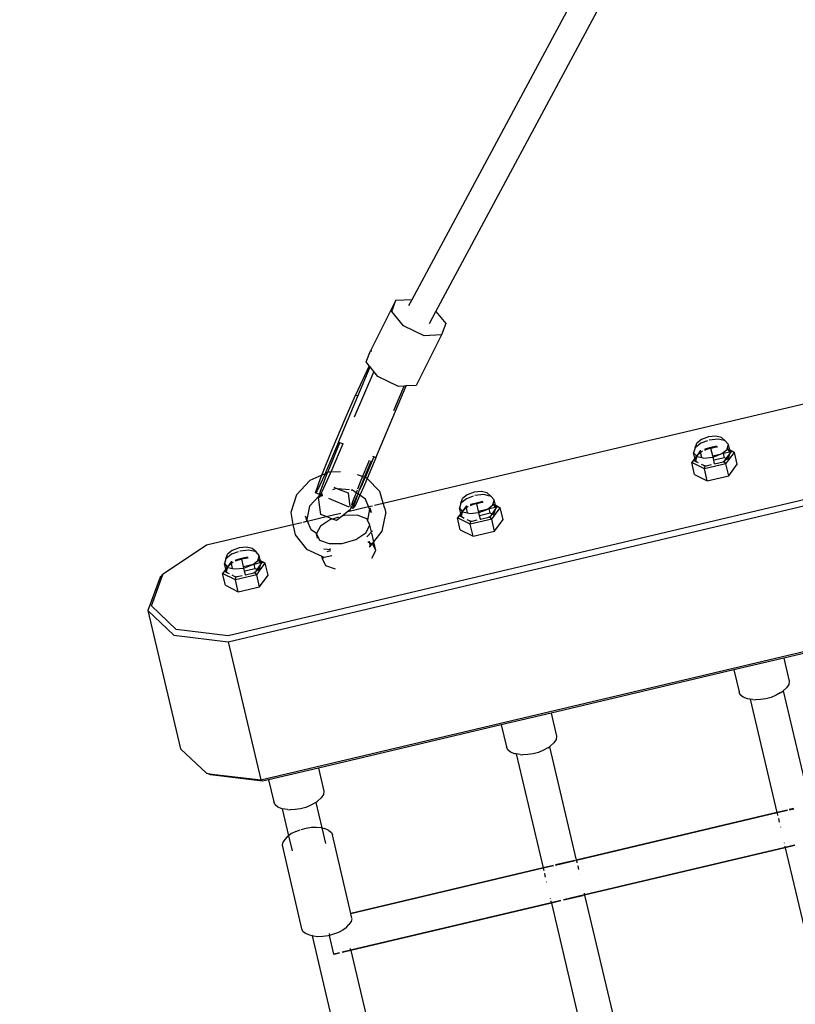
# Model space of a CAD drawing. Units: millimetres. Extents: x -430 to 2895, y 32 to 1784.
# Drawn here: x 480 to 517, y 1073 to 1119 of the extents above; entities that cross this region are included whole.
import ezdxf

# ---------------------------------------------------------------- set-up
doc = ezdxf.new("R2010")
doc.units = ezdxf.units.MM
doc.header["$MEASUREMENT"] = 0
for name, color, linetype in [('170', 217, 'Continuous'), ('VP-DIM', 7, 'Continuous'), ('VP-HIC', 6, 'Continuous')]:
    doc.layers.add(name, color=color, linetype=linetype)
doc.layers.add('VP-EQ', color=7, linetype='Continuous', true_color=0x8a3492)
doc.styles.get("Standard").update_dxf_attribs({"font": 'arial.ttf'})
doc.dimstyles.get("Standard").update_dxf_attribs({"dimtxt": 14, "dimasz": 20, "dimexe": 20, "dimexo": 50, "dimgap": 20, "dimtad": 0, "dimdec": 0, "dimzin": 0, "dimdsep": 46, "dimtxsty": 'Standard', "dimcen": -0.09, "dimadec": 0, "dimazin": 0, "dimtfac": 1, "dimtdec": 4, "dimtofl": 0, "dimtmove": 0, "dimatfit": 3, "dimfxl": 70, "dimfxlon": 1, "dimtolj": 1, "dimtzin": 0, "dimarcsym": 0})

# ---------------------------------------------------------------- blocks, each defined once
blk = doc.blocks.new('*D232')
at = {"layer": 'Defpoints', "color": 0}
for p in [(2568.875, 1686.048), (486.244, 1091.279), (2568.875, 908.707)]:
    blk.add_point(p, dxfattribs=at)
at = {"layer": 'VP-DIM', "color": 0, "lineweight": -2}
for p, q in [((486.244, 1616.048), (486.244, 1706.048)), ((2568.875, 1616.048), (2568.875, 1706.048)), ((506.244, 1686.048), (1486.587, 1686.048)), ((2548.875, 1686.048), (1568.531, 1686.048))]:
    blk.add_line(p, q, dxfattribs=at)
at = {"layer": 'VP-DIM', "color": 0}
for points in [[(506.244, 1689.382), (506.244, 1682.715), (486.244, 1686.048)], [(2548.875, 1682.715), (2548.875, 1689.382), (2568.875, 1686.048)]]:
    blk.add_solid(points, dxfattribs=at)
at = {"layer": 'VP-DIM', "color": 0, "insert": (1527.559, 1686.048), "char_height": 14, "attachment_point": 5}
blk.add_mtext('\\A1;2090', dxfattribs=at)
blk = doc.blocks.new('*D257')
at = {"layer": '170', "color": 0, "lineweight": -2}
for p, q in [((222.124, 1693.635), (222.124, 1783.635)), ((2752.249, 1693.635), (2752.249, 1783.635)), ((242.124, 1763.635), (1485.069, 1763.635)), ((2732.249, 1763.635), (1567.013, 1763.635))]:
    blk.add_line(p, q, dxfattribs=at)
at = {"layer": '170', "color": 0}
for points in [[(242.124, 1766.968), (242.124, 1760.302), (222.124, 1763.635)], [(2732.249, 1760.302), (2732.249, 1766.968), (2752.249, 1763.635)]]:
    blk.add_solid(points, dxfattribs=at)
at = {"layer": 'Defpoints', "color": 0}
for p in [(2752.249, 1763.635), (222.124, 1096.156), (2752.249, 856.642)]:
    blk.add_point(p, dxfattribs=at)
at = {"layer": '170', "color": 0, "insert": (1526.041, 1763.635), "char_height": 14, "attachment_point": 5}
blk.add_mtext('\\A1;2530', dxfattribs=at)
blk = doc.blocks.new('RB1907_')
at = {"color": 0}
for p, q in [((-2752.642, -1531.052), (-2728.237, -1485.579)), ((-2751.522, -1531.615), (-2727.049, -1486.018)), ((-2753.99, -1540.587), (-2680.254, -1523.156)), ((-2670.024, -1525.23), (-2761.25, -1546.795)), ((-2761.254, -1547.075), (-2669.896, -1525.479)), ((-2753.397, -1531.095), (-2754.595, -1533.465)), ((-2753.591, -1531.613), (-2753.397, -1531.095)), ((-2753.397, -1531.095), (-2752.642, -1531.052)), ((-2752.794, -1531.335), (-2752.642, -1531.052)), ((-2753.045, -1532.299), (-2753.591, -1531.613)), ((-2751.829, -1532.188), (-2751.522, -1531.615)), ((-2751.522, -1531.615), (-2751.067, -1532.187)), ((-2759.725, -1553.54), (-2668.368, -1531.944)), ((-2752.079, -1532.752), (-2753.045, -1532.299)), ((-2751.067, -1532.187), (-2751.26, -1532.705)), ((-2751.26, -1532.705), (-2752.458, -1535.076)), ((-2751.26, -1532.705), (-2752.079, -1532.752)), ((-2754.789, -1533.983), (-2754.595, -1533.465)), ((-2754.595, -1533.465), (-2754.525, -1533.461)), ((-2754.647, -1534.161), (-2754.789, -1533.983)), ((-2754.439, -1534.422), (-2755.355, -1536.568)), ((-2754.647, -1534.161), (-2755.292, -1535.535)), ((-2755.183, -1535.58), (-2754.61, -1534.208)), ((-2754.61, -1534.208), (-2754.647, -1534.161)), ((-2754.439, -1534.422), (-2754.61, -1534.208)), ((-2754.243, -1534.669), (-2754.439, -1534.422)), ((-2753.278, -1535.122), (-2754.243, -1534.669)), ((-2754.331, -1538.466), (-2752.926, -1535.102)), ((-2753.503, -1536.257), (-2753.012, -1535.107)), ((-2753.012, -1535.107), (-2753.278, -1535.122)), ((-2752.926, -1535.102), (-2753.012, -1535.107)), ((-2752.458, -1535.076), (-2752.926, -1535.102)), ((-2756.083, -1537.737), (-2755.183, -1535.58)), ((-2755.78, -1536.635), (-2755.292, -1535.535)), ((-2755.183, -1535.58), (-2755.292, -1535.535)), ((-2756.387, -1538.08), (-2755.78, -1536.635)), ((-2739.099, -1537.604), (-2739.318, -1537.78)), ((-2738.816, -1537.67), (-2739.132, -1537.788)), ((-2738.774, -1537.483), (-2739.099, -1537.604)), ((-2738.43, -1537.449), (-2738.774, -1537.483)), ((-2738.736, -1537.64), (-2738.744, -1537.643)), ((-2738.316, -1537.599), (-2738.736, -1537.64)), ((-2738.16, -1537.512), (-2738.43, -1537.449)), ((-2738.038, -1537.664), (-2738.316, -1537.599)), ((-2737.987, -1537.675), (-2738.16, -1537.512)), ((-2737.987, -1537.675), (-2738.022, -1537.667)), ((-2737.834, -1537.849), (-2737.987, -1537.675)), ((-2756.866, -1539.279), (-2756.387, -1538.08)), ((-2756.083, -1537.737), (-2756.673, -1539.118)), ((-2756.541, -1539.023), (-2756.038, -1537.789)), ((-2755.888, -1537.818), (-2756.451, -1539.138)), ((-2756.026, -1537.761), (-2756.083, -1537.737)), ((-2756.038, -1537.789), (-2756.026, -1537.761)), ((-2755.888, -1537.818), (-2756.026, -1537.761)), ((-2755.856, -1537.831), (-2755.888, -1537.818)), ((-2739.399, -1538.003), (-2739.465, -1538.227)), ((-2739.399, -1538.003), (-2739.318, -1537.78)), ((-2739.132, -1537.788), (-2739.399, -1538.003)), ((-2739.153, -1538.144), (-2739.302, -1538.355)), ((-2739.151, -1538.153), (-2739.302, -1538.355)), ((-2739.141, -1538.131), (-2739.153, -1538.144)), ((-2739.143, -1538.141), (-2739.153, -1538.144)), ((-2739.151, -1538.153), (-2739.153, -1538.144)), ((-2739.143, -1538.141), (-2739.151, -1538.153)), ((-2739.135, -1538.221), (-2739.151, -1538.153)), ((-2739.136, -1538.132), (-2739.143, -1538.141)), ((-2739.119, -1538.136), (-2739.143, -1538.141)), ((-2739.049, -1538.152), (-2739.135, -1538.221)), ((-2738.817, -1538.064), (-2738.962, -1538.118)), ((-2738.817, -1538.064), (-2738.955, -1538.097)), ((-2738.661, -1537.99), (-2738.943, -1538.057)), ((-2738.658, -1538.005), (-2738.817, -1538.064)), ((-2738.653, -1538.026), (-2738.817, -1538.064)), ((-2738.389, -1537.926), (-2738.661, -1537.99)), ((-2738.658, -1538.005), (-2738.661, -1537.99)), ((-2738.65, -1538.002), (-2738.658, -1538.005)), ((-2738.653, -1538.026), (-2738.658, -1538.005)), ((-2738.486, -1537.986), (-2738.653, -1538.026)), ((-2738.572, -1538.367), (-2738.653, -1538.026)), ((-2738.486, -1537.986), (-2738.65, -1538.002)), ((-2738.361, -1537.957), (-2738.486, -1537.986)), ((-2738.347, -1537.972), (-2738.486, -1537.986)), ((-2738.079, -1538.216), (-2737.901, -1538.073)), ((-2737.901, -1538.073), (-2737.893, -1538.046)), ((-2737.893, -1538.046), (-2737.891, -1538.039)), ((-2737.774, -1538.106), (-2737.893, -1538.046)), ((-2737.776, -1538.179), (-2737.893, -1538.046)), ((-2737.891, -1538.039), (-2737.834, -1537.849)), ((-2737.776, -1538.097), (-2737.891, -1538.039)), ((-2737.776, -1538.097), (-2737.834, -1537.849)), ((-2737.552, -1538.21), (-2737.776, -1538.097)), ((-2737.774, -1538.106), (-2737.776, -1538.097)), ((-2737.676, -1538.155), (-2737.774, -1538.106)), ((-2737.757, -1538.175), (-2737.774, -1538.106)), ((-2737.77, -1538.282), (-2737.676, -1538.155)), ((-2737.757, -1538.175), (-2737.676, -1538.155)), ((-2737.676, -1538.155), (-2737.552, -1538.21)), ((-2754.654, -1538.591), (-2754.961, -1539.343)), ((-2754.428, -1538.425), (-2754.839, -1539.389)), ((-2754.331, -1538.466), (-2754.742, -1539.43)), ((-2754.635, -1538.81), (-2754.545, -1538.597)), ((-2754.428, -1538.425), (-2754.478, -1538.405)), ((-2754.331, -1538.466), (-2754.428, -1538.425)), ((-2739.405, -1538.482), (-2739.555, -1538.684)), ((-2739.468, -1538.579), (-2739.555, -1538.684)), ((-2739.403, -1538.491), (-2739.468, -1538.579)), ((-2739.468, -1538.579), (-2739.324, -1538.652)), ((-2739.405, -1538.482), (-2739.465, -1538.227)), ((-2739.465, -1538.227), (-2739.33, -1538.381)), ((-2739.33, -1538.381), (-2739.405, -1538.482)), ((-2739.403, -1538.491), (-2739.405, -1538.482)), ((-2739.33, -1538.381), (-2739.403, -1538.491)), ((-2739.38, -1538.588), (-2739.403, -1538.491)), ((-2739.321, -1538.391), (-2739.38, -1538.588)), ((-2739.38, -1538.588), (-2739.324, -1538.652)), ((-2739.313, -1538.364), (-2739.33, -1538.381)), ((-2739.33, -1538.381), (-2739.321, -1538.391)), ((-2739.313, -1538.364), (-2739.321, -1538.391)), ((-2739.321, -1538.391), (-2739.313, -1538.4)), ((-2739.302, -1538.355), (-2739.313, -1538.364)), ((-2739.313, -1538.4), (-2739.08, -1538.454)), ((-2739.135, -1538.221), (-2739.302, -1538.355)), ((-2739.08, -1538.454), (-2739.135, -1538.221)), ((-2739.08, -1538.454), (-2738.983, -1538.476)), ((-2738.983, -1538.476), (-2738.564, -1538.435)), ((-2738.572, -1538.367), (-2738.175, -1538.273)), ((-2738.556, -1538.432), (-2738.572, -1538.367)), ((-2738.564, -1538.435), (-2738.556, -1538.432)), ((-2738.556, -1538.432), (-2738.168, -1538.287)), ((-2738.521, -1538.583), (-2738.556, -1538.432)), ((-2738.521, -1538.583), (-2738.529, -1538.584)), ((-2738.02, -1538.464), (-2738.521, -1538.583)), ((-2738.483, -1538.744), (-2738.521, -1538.583)), ((-2738.168, -1538.287), (-2738.14, -1538.265)), ((-2738.14, -1538.265), (-2738.079, -1538.216)), ((-2738.14, -1538.265), (-2738.071, -1538.249)), ((-2738.082, -1538.649), (-2737.984, -1538.571)), ((-2738.071, -1538.249), (-2738.079, -1538.216)), ((-2738.071, -1538.249), (-2737.776, -1538.179)), ((-2738.02, -1538.464), (-2738.071, -1538.249)), ((-2738.035, -1538.638), (-2737.984, -1538.571)), ((-2737.937, -1538.506), (-2738.02, -1538.464)), ((-2737.984, -1538.571), (-2737.937, -1538.506)), ((-2737.984, -1538.571), (-2737.917, -1538.516)), ((-2737.953, -1538.75), (-2737.817, -1538.567)), ((-2737.937, -1538.506), (-2737.77, -1538.282)), ((-2737.917, -1538.516), (-2737.937, -1538.506)), ((-2737.917, -1538.516), (-2737.815, -1538.435)), ((-2737.817, -1538.567), (-2737.917, -1538.516)), ((-2737.817, -1538.567), (-2737.552, -1538.21)), ((-2737.815, -1538.435), (-2737.77, -1538.282)), ((-2737.776, -1538.179), (-2737.757, -1538.175)), ((-2737.749, -1538.211), (-2737.776, -1538.179)), ((-2737.77, -1538.282), (-2737.749, -1538.211)), ((-2737.749, -1538.211), (-2737.757, -1538.175)), ((-2737.42, -1538.767), (-2737.552, -1538.21)), ((-2756.593, -1539.156), (-2756.541, -1539.023)), ((-2754.863, -1539.38), (-2754.635, -1538.81)), ((-2739.423, -1539.241), (-2739.555, -1538.684)), ((-2738.954, -1538.986), (-2739.555, -1538.684)), ((-2739.324, -1538.652), (-2739.244, -1538.692)), ((-2739.115, -1538.757), (-2739.003, -1538.814)), ((-2739.003, -1538.814), (-2738.898, -1538.838)), ((-2739.003, -1538.814), (-2738.931, -1538.85)), ((-2737.953, -1538.75), (-2738.954, -1538.986)), ((-2738.954, -1538.986), (-2738.931, -1538.85)), ((-2738.823, -1539.544), (-2738.954, -1538.986)), ((-2738.931, -1538.85), (-2738.898, -1538.838)), ((-2738.898, -1538.838), (-2738.868, -1538.835)), ((-2738.868, -1538.835), (-2738.628, -1538.779)), ((-2738.49, -1538.746), (-2738.483, -1538.744)), ((-2738.483, -1538.744), (-2738.082, -1538.649)), ((-2738.082, -1538.649), (-2738.035, -1538.638)), ((-2737.953, -1538.75), (-2738.035, -1538.638)), ((-2737.821, -1539.307), (-2737.953, -1538.75)), ((-2737.821, -1539.307), (-2737.42, -1538.767)), ((-2757.433, -1539.534), (-2758.057, -1540.203)), ((-2756.866, -1539.279), (-2757.433, -1539.534)), ((-2757.169, -1540.109), (-2756.908, -1539.385)), ((-2756.715, -1539.211), (-2757.08, -1540.009)), ((-2756.908, -1539.385), (-2756.866, -1539.279)), ((-2756.899, -1539.95), (-2756.593, -1539.156)), ((-2756.715, -1539.211), (-2756.866, -1539.279)), ((-2756.477, -1539.199), (-2756.862, -1540.051)), ((-2756.673, -1539.118), (-2756.715, -1539.211)), ((-2756.593, -1539.156), (-2756.715, -1539.211)), ((-2756.562, -1539.142), (-2756.593, -1539.156)), ((-2756.451, -1539.138), (-2756.562, -1539.142)), ((-2756.451, -1539.138), (-2756.477, -1539.199)), ((-2755.991, -1539.119), (-2756.451, -1539.138)), ((-2754.961, -1539.343), (-2755.191, -1539.258)), ((-2755.096, -1539.963), (-2754.863, -1539.38)), ((-2754.961, -1539.343), (-2755.071, -1539.612)), ((-2755.008, -1539.786), (-2754.839, -1539.389)), ((-2754.863, -1539.38), (-2754.961, -1539.343)), ((-2754.742, -1539.43), (-2754.92, -1539.847)), ((-2754.839, -1539.389), (-2754.863, -1539.38)), ((-2754.75, -1539.421), (-2754.839, -1539.389)), ((-2754.742, -1539.43), (-2754.75, -1539.421)), ((-2754.149, -1540.039), (-2754.742, -1539.43)), ((-2739.423, -1539.241), (-2738.823, -1539.544)), ((-2738.823, -1539.544), (-2737.821, -1539.307)), ((-2757.08, -1540.009), (-2757.169, -1540.109)), ((-2756.922, -1540.025), (-2756.899, -1539.95)), ((-2756.198, -1539.905), (-2756.359, -1539.965)), ((-2756.304, -1539.844), (-2756.125, -1539.913)), ((-2756.125, -1539.913), (-2756.198, -1539.905)), ((-2756.125, -1539.913), (-2755.636, -1540.101)), ((-2755.567, -1539.969), (-2756.125, -1539.913)), ((-2755.427, -1539.984), (-2755.498, -1539.977)), ((-2755.259, -1540.099), (-2755.427, -1539.984)), ((-2755.214, -1539.982), (-2755.259, -1540.099)), ((-2755.071, -1539.612), (-2755.193, -1539.927)), ((-2755.127, -1540.042), (-2755.008, -1539.786)), ((-2754.92, -1539.847), (-2755.089, -1540.216)), ((-2758.057, -1540.203), (-2758.319, -1541.025)), ((-2756.989, -1540.24), (-2757.439, -1540.735)), ((-2756.974, -1540.19), (-2757.169, -1540.109)), ((-2756.946, -1540.202), (-2757.016, -1540.325)), ((-2757.016, -1540.325), (-2756.89, -1540.225)), ((-2757.016, -1540.325), (-2756.989, -1540.24)), ((-2756.918, -1541.119), (-2757.016, -1540.325)), ((-2756.989, -1540.24), (-2756.974, -1540.19)), ((-2756.952, -1540.199), (-2756.989, -1540.24)), ((-2756.974, -1540.19), (-2756.924, -1540.031)), ((-2756.952, -1540.199), (-2756.974, -1540.19)), ((-2756.934, -1540.18), (-2756.952, -1540.199)), ((-2756.946, -1540.202), (-2756.952, -1540.199)), ((-2756.934, -1540.18), (-2756.946, -1540.202)), ((-2756.89, -1540.225), (-2756.946, -1540.202)), ((-2756.862, -1540.051), (-2756.934, -1540.18)), ((-2756.844, -1540.146), (-2756.934, -1540.18)), ((-2756.89, -1540.225), (-2756.837, -1540.183)), ((-2756.823, -1540.253), (-2756.89, -1540.225)), ((-2755.585, -1540.768), (-2756.542, -1540.37)), ((-2755.636, -1540.101), (-2755.556, -1540.748)), ((-2755.259, -1540.099), (-2755.423, -1540.525)), ((-2755.416, -1540.838), (-2755.172, -1540.159)), ((-2755.387, -1540.625), (-2755.172, -1540.159)), ((-2755.089, -1540.216), (-2755.328, -1540.738)), ((-2755.172, -1540.159), (-2755.259, -1540.099)), ((-2755.172, -1540.159), (-2755.156, -1540.114)), ((-2755.089, -1540.216), (-2755.172, -1540.159)), ((-2755.156, -1540.114), (-2755.127, -1540.042)), ((-2754.829, -1540.395), (-2755.089, -1540.216)), ((-2754.68, -1540.75), (-2754.829, -1540.395)), ((-2753.99, -1540.587), (-2754.149, -1540.039)), ((-2750.361, -1540.594), (-2750.28, -1540.372)), ((-2750.094, -1540.379), (-2750.361, -1540.594)), ((-2750.061, -1540.196), (-2750.28, -1540.372)), ((-2749.778, -1540.262), (-2750.094, -1540.379)), ((-2749.736, -1540.075), (-2750.061, -1540.196)), ((-2749.393, -1540.041), (-2749.736, -1540.075)), ((-2749.698, -1540.232), (-2749.706, -1540.235)), ((-2749.279, -1540.19), (-2749.698, -1540.232)), ((-2749.122, -1540.103), (-2749.393, -1540.041)), ((-2749, -1540.255), (-2749.279, -1540.19)), ((-2748.949, -1540.267), (-2749.122, -1540.103)), ((-2748.949, -1540.267), (-2748.984, -1540.259)), ((-2748.797, -1540.44), (-2748.949, -1540.267)), ((-2748.853, -1540.63), (-2748.797, -1540.44)), ((-2748.738, -1540.688), (-2748.797, -1540.44)), ((-2757.439, -1540.735), (-2757.564, -1541.355)), ((-2755.643, -1540.978), (-2754.68, -1540.75)), ((-2755.538, -1540.894), (-2755.643, -1540.978)), ((-2755.538, -1540.894), (-2755.49, -1540.808)), ((-2755.49, -1540.808), (-2755.387, -1540.625)), ((-2755.416, -1540.838), (-2755.49, -1540.808)), ((-2755.423, -1540.525), (-2755.474, -1540.688)), ((-2755.328, -1540.738), (-2755.416, -1540.838)), ((-2754.629, -1540.871), (-2754.733, -1541.389)), ((-2754.68, -1540.75), (-2754.499, -1540.707)), ((-2754.629, -1540.871), (-2754.68, -1540.75)), ((-2754.616, -1540.805), (-2754.629, -1540.871)), ((-2754.563, -1541.028), (-2754.629, -1540.871)), ((-2754.616, -1540.805), (-2754.563, -1541.028)), ((-2754.406, -1540.685), (-2753.99, -1540.587)), ((-2753.916, -1540.841), (-2753.99, -1540.587)), ((-2753.916, -1540.841), (-2753.864, -1541.064)), ((-2750.361, -1540.594), (-2750.427, -1540.818)), ((-2750.367, -1541.073), (-2750.427, -1540.818)), ((-2750.427, -1540.818), (-2750.292, -1540.972)), ((-2750.116, -1540.735), (-2750.264, -1540.947)), ((-2750.113, -1540.744), (-2750.264, -1540.947)), ((-2750.097, -1540.813), (-2750.264, -1540.947)), ((-2750.103, -1540.722), (-2750.116, -1540.735)), ((-2750.105, -1540.733), (-2750.116, -1540.735)), ((-2750.113, -1540.744), (-2750.116, -1540.735)), ((-2750.105, -1540.733), (-2750.113, -1540.744)), ((-2750.097, -1540.813), (-2750.113, -1540.744)), ((-2750.098, -1540.723), (-2750.105, -1540.733)), ((-2750.081, -1540.727), (-2750.105, -1540.733)), ((-2750.011, -1540.743), (-2750.097, -1540.813)), ((-2750.042, -1541.045), (-2750.097, -1540.813)), ((-2749.779, -1540.656), (-2749.924, -1540.71)), ((-2749.779, -1540.656), (-2749.918, -1540.688)), ((-2749.623, -1540.582), (-2749.905, -1540.648)), ((-2749.62, -1540.596), (-2749.779, -1540.656)), ((-2749.615, -1540.617), (-2749.779, -1540.656)), ((-2749.351, -1540.517), (-2749.623, -1540.582)), ((-2749.62, -1540.596), (-2749.623, -1540.582)), ((-2749.612, -1540.594), (-2749.62, -1540.596)), ((-2749.615, -1540.617), (-2749.62, -1540.596)), ((-2749.448, -1540.577), (-2749.615, -1540.617)), ((-2749.534, -1540.959), (-2749.615, -1540.617)), ((-2749.448, -1540.577), (-2749.612, -1540.594)), ((-2749.534, -1540.959), (-2749.137, -1540.865)), ((-2749.519, -1541.024), (-2749.13, -1540.879)), ((-2749.323, -1540.548), (-2749.448, -1540.577)), ((-2749.309, -1540.564), (-2749.448, -1540.577)), ((-2749.13, -1540.879), (-2749.102, -1540.856)), ((-2749.102, -1540.856), (-2749.041, -1540.807)), ((-2749.102, -1540.856), (-2749.033, -1540.84)), ((-2749.041, -1540.807), (-2748.863, -1540.664)), ((-2749.033, -1540.84), (-2749.041, -1540.807)), ((-2749.033, -1540.84), (-2748.739, -1540.771)), ((-2748.982, -1541.056), (-2749.033, -1540.84)), ((-2748.899, -1541.098), (-2748.732, -1540.874)), ((-2748.863, -1540.664), (-2748.855, -1540.637)), ((-2748.855, -1540.637), (-2748.853, -1540.63)), ((-2748.736, -1540.697), (-2748.855, -1540.637)), ((-2748.739, -1540.771), (-2748.855, -1540.637)), ((-2748.738, -1540.688), (-2748.853, -1540.63)), ((-2748.779, -1541.158), (-2748.514, -1540.801)), ((-2748.777, -1541.026), (-2748.732, -1540.874)), ((-2748.739, -1540.771), (-2748.72, -1540.766)), ((-2748.711, -1540.802), (-2748.739, -1540.771)), ((-2748.514, -1540.801), (-2748.738, -1540.688)), ((-2748.736, -1540.697), (-2748.738, -1540.688)), ((-2748.638, -1540.747), (-2748.736, -1540.697)), ((-2748.72, -1540.766), (-2748.736, -1540.697)), ((-2748.732, -1540.874), (-2748.638, -1540.747)), ((-2748.732, -1540.874), (-2748.711, -1540.802)), ((-2748.72, -1540.766), (-2748.638, -1540.747)), ((-2748.711, -1540.802), (-2748.72, -1540.766)), ((-2748.638, -1540.747), (-2748.514, -1540.801)), ((-2748.382, -1541.359), (-2748.514, -1540.801)), ((-2758.319, -1541.025), (-2758.216, -1541.586)), ((-2757.63, -1541.198), (-2757.577, -1541.421)), ((-2757.564, -1541.355), (-2757.63, -1541.198)), ((-2757.564, -1541.355), (-2757.577, -1541.421)), ((-2757.535, -1541.425), (-2757.564, -1541.355)), ((-2757.535, -1541.425), (-2756.66, -1541.218)), ((-2756.456, -1541.356), (-2756.928, -1541.667)), ((-2756.66, -1541.218), (-2756.918, -1541.119)), ((-2756.66, -1541.218), (-2755.983, -1541.058)), ((-2756.37, -1541.33), (-2756.66, -1541.218)), ((-2756.37, -1541.33), (-2756.456, -1541.356)), ((-2756.092, -1541.248), (-2756.37, -1541.33)), ((-2756.179, -1541.404), (-2756.37, -1541.33)), ((-2755.918, -1541.196), (-2756.179, -1541.404)), ((-2755.643, -1540.978), (-2755.918, -1541.196)), ((-2755.827, -1541.169), (-2755.918, -1541.196)), ((-2755.208, -1541.157), (-2755.827, -1541.169)), ((-2754.766, -1541.322), (-2755.208, -1541.157)), ((-2754.733, -1541.389), (-2754.766, -1541.322)), ((-2754.733, -1541.389), (-2754.74, -1541.421)), ((-2754.619, -1541.621), (-2754.733, -1541.389)), ((-2754.044, -1541.898), (-2753.864, -1541.064)), ((-2750.367, -1541.073), (-2750.517, -1541.275)), ((-2750.43, -1541.17), (-2750.517, -1541.275)), ((-2750.385, -1541.832), (-2750.517, -1541.275)), ((-2749.916, -1541.578), (-2750.517, -1541.275)), ((-2750.365, -1541.082), (-2750.43, -1541.17)), ((-2750.43, -1541.17), (-2750.286, -1541.243)), ((-2750.292, -1540.972), (-2750.367, -1541.073)), ((-2750.365, -1541.082), (-2750.367, -1541.073)), ((-2750.292, -1540.972), (-2750.365, -1541.082)), ((-2750.342, -1541.18), (-2750.365, -1541.082)), ((-2750.283, -1540.982), (-2750.342, -1541.18)), ((-2750.342, -1541.18), (-2750.286, -1541.243)), ((-2750.275, -1540.956), (-2750.292, -1540.972)), ((-2750.292, -1540.972), (-2750.283, -1540.982)), ((-2750.286, -1541.243), (-2750.206, -1541.284)), ((-2750.275, -1540.956), (-2750.283, -1540.982)), ((-2750.283, -1540.982), (-2750.275, -1540.991)), ((-2750.264, -1540.947), (-2750.275, -1540.956)), ((-2750.275, -1540.991), (-2750.042, -1541.045)), ((-2750.077, -1541.349), (-2749.965, -1541.405)), ((-2750.042, -1541.045), (-2749.945, -1541.068)), ((-2749.945, -1541.068), (-2749.526, -1541.026)), ((-2748.915, -1541.341), (-2749.916, -1541.578)), ((-2749.83, -1541.427), (-2749.59, -1541.37)), ((-2749.519, -1541.024), (-2749.534, -1540.959)), ((-2749.526, -1541.026), (-2749.519, -1541.024)), ((-2749.483, -1541.174), (-2749.519, -1541.024)), ((-2749.483, -1541.174), (-2749.491, -1541.176)), ((-2748.982, -1541.056), (-2749.483, -1541.174)), ((-2749.445, -1541.336), (-2749.483, -1541.174)), ((-2749.453, -1541.337), (-2749.445, -1541.336)), ((-2749.445, -1541.336), (-2749.044, -1541.241)), ((-2749.044, -1541.241), (-2748.947, -1541.162)), ((-2749.044, -1541.241), (-2748.997, -1541.23)), ((-2748.997, -1541.23), (-2748.947, -1541.162)), ((-2748.915, -1541.341), (-2748.997, -1541.23)), ((-2748.899, -1541.098), (-2748.982, -1541.056)), ((-2748.947, -1541.162), (-2748.899, -1541.098)), ((-2748.947, -1541.162), (-2748.879, -1541.108)), ((-2748.915, -1541.341), (-2748.779, -1541.158)), ((-2748.783, -1541.898), (-2748.915, -1541.341)), ((-2748.879, -1541.108), (-2748.899, -1541.098)), ((-2748.879, -1541.108), (-2748.777, -1541.026)), ((-2748.779, -1541.158), (-2748.879, -1541.108)), ((-2748.783, -1541.898), (-2748.382, -1541.359)), ((-2762.256, -1542.541), (-2758.216, -1541.586)), ((-2758.216, -1541.586), (-2757.8, -1541.487)), ((-2758.216, -1541.586), (-2758.168, -1541.846)), ((-2758.168, -1541.846), (-2758.115, -1542.069)), ((-2757.745, -1541.475), (-2757.572, -1541.434)), ((-2757.364, -1541.831), (-2757.535, -1541.425)), ((-2757.109, -1542.007), (-2757.364, -1541.831)), ((-2756.928, -1541.667), (-2757.109, -1542.007)), ((-2754.807, -1541.973), (-2754.619, -1541.621)), ((-2754.545, -1541.935), (-2754.619, -1541.621)), ((-2750.385, -1541.832), (-2749.785, -1542.135)), ((-2749.965, -1541.405), (-2749.86, -1541.43)), ((-2749.965, -1541.405), (-2749.893, -1541.442)), ((-2749.916, -1541.578), (-2749.893, -1541.442)), ((-2749.785, -1542.135), (-2749.916, -1541.578)), ((-2749.893, -1541.442), (-2749.86, -1541.43)), ((-2749.86, -1541.43), (-2749.83, -1541.427)), ((-2758.115, -1542.069), (-2757.58, -1542.734)), ((-2757.109, -1542.007), (-2757.115, -1542.019)), ((-2757.115, -1542.019), (-2756.968, -1542.318)), ((-2757.067, -1542.222), (-2757.115, -1542.019)), ((-2755.908, -1542.471), (-2755.278, -1542.284)), ((-2755.278, -1542.284), (-2754.807, -1541.973)), ((-2754.76, -1542.171), (-2754.492, -1541.877)), ((-2754.436, -1542.397), (-2754.53, -1541.998)), ((-2754.436, -1542.397), (-2754.044, -1541.898)), ((-2749.785, -1542.135), (-2748.783, -1541.898)), ((-2764.296, -1543.897), (-2762.256, -1542.541)), ((-2760.733, -1542.674), (-2761.058, -1542.795)), ((-2760.39, -1542.64), (-2760.733, -1542.674)), ((-2760.119, -1542.703), (-2760.39, -1542.64)), ((-2759.946, -1542.866), (-2760.119, -1542.703)), ((-2757.58, -1542.734), (-2756.866, -1543.071)), ((-2756.968, -1542.318), (-2756.526, -1542.483)), ((-2756.778, -1542.73), (-2756.46, -1542.763)), ((-2756.526, -1542.483), (-2755.908, -1542.471)), ((-2756.467, -1542.731), (-2756.508, -1542.758)), ((-2754.706, -1542.399), (-2754.656, -1542.387)), ((-2754.641, -1542.448), (-2754.7, -1542.426)), ((-2754.656, -1542.387), (-2754.641, -1542.448)), ((-2754.653, -1542.622), (-2754.603, -1542.61)), ((-2754.641, -1542.448), (-2754.603, -1542.61)), ((-2754.514, -1542.496), (-2754.641, -1542.448)), ((-2754.603, -1542.61), (-2754.514, -1542.496)), ((-2754.514, -1542.496), (-2754.436, -1542.397)), ((-2754.486, -1542.506), (-2754.514, -1542.496)), ((-2754.339, -1542.805), (-2754.486, -1542.506)), ((-2754.339, -1542.805), (-2754.436, -1542.397)), ((-2761.358, -1543.193), (-2761.424, -1543.417)), ((-2761.358, -1543.193), (-2761.277, -1542.971)), ((-2761.091, -1542.979), (-2761.358, -1543.193)), ((-2761.058, -1542.795), (-2761.277, -1542.971)), ((-2760.775, -1542.861), (-2761.091, -1542.979)), ((-2760.62, -1543.181), (-2760.902, -1543.248)), ((-2760.617, -1543.196), (-2760.776, -1543.255)), ((-2760.612, -1543.216), (-2760.776, -1543.255)), ((-2760.695, -1542.831), (-2760.703, -1542.834)), ((-2760.276, -1542.79), (-2760.695, -1542.831)), ((-2760.348, -1543.117), (-2760.62, -1543.181)), ((-2760.617, -1543.196), (-2760.62, -1543.181)), ((-2760.609, -1543.193), (-2760.617, -1543.196)), ((-2760.612, -1543.216), (-2760.617, -1543.196)), ((-2760.445, -1543.177), (-2760.612, -1543.216)), ((-2760.531, -1543.558), (-2760.612, -1543.216)), ((-2760.445, -1543.177), (-2760.609, -1543.193)), ((-2760.32, -1543.148), (-2760.445, -1543.177)), ((-2760.306, -1543.163), (-2760.445, -1543.177)), ((-2759.997, -1542.854), (-2760.276, -1542.79)), ((-2759.946, -1542.866), (-2759.981, -1542.858)), ((-2759.793, -1543.04), (-2759.946, -1542.866)), ((-2759.852, -1543.237), (-2759.85, -1543.23)), ((-2759.85, -1543.23), (-2759.793, -1543.04)), ((-2759.735, -1543.288), (-2759.85, -1543.23)), ((-2759.735, -1543.288), (-2759.793, -1543.04)), ((-2756.835, -1543.202), (-2756.866, -1543.071)), ((-2756.866, -1543.071), (-2756.785, -1543.109)), ((-2756.785, -1543.109), (-2756.835, -1543.202)), ((-2756.835, -1543.202), (-2756.688, -1543.501)), ((-2756.785, -1543.109), (-2756.762, -1543.12)), ((-2756.762, -1543.12), (-2756.396, -1543.034)), ((-2756.621, -1542.851), (-2756.449, -1542.81)), ((-2754.527, -1543.157), (-2754.339, -1542.805)), ((-2761.364, -1543.673), (-2761.514, -1543.874)), ((-2761.362, -1543.682), (-2761.427, -1543.77)), ((-2761.364, -1543.673), (-2761.424, -1543.417)), ((-2761.424, -1543.417), (-2761.289, -1543.572)), ((-2761.289, -1543.572), (-2761.364, -1543.673)), ((-2761.362, -1543.682), (-2761.364, -1543.673)), ((-2761.289, -1543.572), (-2761.362, -1543.682)), ((-2761.339, -1543.779), (-2761.362, -1543.682)), ((-2761.28, -1543.582), (-2761.339, -1543.779)), ((-2761.272, -1543.555), (-2761.289, -1543.572)), ((-2761.289, -1543.572), (-2761.28, -1543.582)), ((-2761.272, -1543.555), (-2761.28, -1543.582)), ((-2761.28, -1543.582), (-2761.272, -1543.591)), ((-2761.261, -1543.546), (-2761.272, -1543.555)), ((-2761.272, -1543.591), (-2761.039, -1543.645)), ((-2761.113, -1543.335), (-2761.261, -1543.546)), ((-2761.11, -1543.344), (-2761.261, -1543.546)), ((-2761.094, -1543.412), (-2761.261, -1543.546)), ((-2761.1, -1543.322), (-2761.113, -1543.335)), ((-2761.102, -1543.332), (-2761.113, -1543.335)), ((-2761.11, -1543.344), (-2761.113, -1543.335)), ((-2761.102, -1543.332), (-2761.11, -1543.344)), ((-2761.094, -1543.412), (-2761.11, -1543.344)), ((-2761.095, -1543.323), (-2761.102, -1543.332)), ((-2761.078, -1543.327), (-2761.102, -1543.332)), ((-2761.008, -1543.343), (-2761.094, -1543.412)), ((-2761.039, -1543.645), (-2761.094, -1543.412)), ((-2761.039, -1543.645), (-2760.942, -1543.667)), ((-2760.942, -1543.667), (-2760.523, -1543.626)), ((-2760.776, -1543.255), (-2760.921, -1543.309)), ((-2760.776, -1543.255), (-2760.915, -1543.288)), ((-2760.531, -1543.558), (-2760.134, -1543.464)), ((-2760.516, -1543.623), (-2760.531, -1543.558)), ((-2760.523, -1543.626), (-2760.516, -1543.623)), ((-2760.516, -1543.623), (-2760.127, -1543.478)), ((-2760.48, -1543.774), (-2760.516, -1543.623)), ((-2759.979, -1543.655), (-2760.48, -1543.774)), ((-2760.127, -1543.478), (-2760.099, -1543.456)), ((-2760.099, -1543.456), (-2760.038, -1543.407)), ((-2760.099, -1543.456), (-2760.03, -1543.44)), ((-2760.038, -1543.407), (-2759.86, -1543.264)), ((-2760.03, -1543.44), (-2760.038, -1543.407)), ((-2760.03, -1543.44), (-2759.736, -1543.37)), ((-2759.979, -1543.655), (-2760.03, -1543.44)), ((-2759.896, -1543.697), (-2759.979, -1543.655)), ((-2759.896, -1543.697), (-2759.729, -1543.473)), ((-2759.876, -1543.707), (-2759.774, -1543.626)), ((-2759.86, -1543.264), (-2759.852, -1543.237)), ((-2759.733, -1543.297), (-2759.852, -1543.237)), ((-2759.736, -1543.37), (-2759.852, -1543.237)), ((-2759.776, -1543.758), (-2759.511, -1543.401)), ((-2759.774, -1543.626), (-2759.729, -1543.473)), ((-2759.736, -1543.37), (-2759.716, -1543.366)), ((-2759.708, -1543.402), (-2759.736, -1543.37)), ((-2759.511, -1543.401), (-2759.735, -1543.288)), ((-2759.733, -1543.297), (-2759.735, -1543.288)), ((-2759.635, -1543.346), (-2759.733, -1543.297)), ((-2759.716, -1543.366), (-2759.733, -1543.297)), ((-2759.729, -1543.473), (-2759.635, -1543.346)), ((-2759.729, -1543.473), (-2759.708, -1543.402)), ((-2759.716, -1543.366), (-2759.635, -1543.346)), ((-2759.708, -1543.402), (-2759.716, -1543.366)), ((-2759.635, -1543.346), (-2759.511, -1543.401)), ((-2759.379, -1543.958), (-2759.511, -1543.401)), ((-2756.688, -1543.501), (-2756.247, -1543.665)), ((-2764.437, -1544.05), (-2765.002, -1545.616)), ((-2764.838, -1545.397), (-2764.325, -1543.975)), ((-2764.296, -1543.897), (-2764.437, -1544.05)), ((-2764.325, -1543.975), (-2764.437, -1544.05)), ((-2764.325, -1543.975), (-2764.296, -1543.897)), ((-2761.427, -1543.77), (-2761.514, -1543.874)), ((-2761.382, -1544.432), (-2761.514, -1543.874)), ((-2760.913, -1544.177), (-2761.514, -1543.874)), ((-2761.427, -1543.77), (-2761.283, -1543.843)), ((-2761.339, -1543.779), (-2761.283, -1543.843)), ((-2761.283, -1543.843), (-2761.203, -1543.883)), ((-2761.074, -1543.948), (-2760.962, -1544.005)), ((-2760.962, -1544.005), (-2760.857, -1544.029)), ((-2760.962, -1544.005), (-2760.89, -1544.041)), ((-2759.912, -1543.941), (-2760.913, -1544.177)), ((-2760.913, -1544.177), (-2760.89, -1544.041)), ((-2760.89, -1544.041), (-2760.857, -1544.029)), ((-2760.857, -1544.029), (-2760.827, -1544.026)), ((-2760.827, -1544.026), (-2760.587, -1543.97)), ((-2760.48, -1543.774), (-2760.488, -1543.775)), ((-2760.442, -1543.935), (-2760.48, -1543.774)), ((-2760.45, -1543.937), (-2760.442, -1543.935)), ((-2760.442, -1543.935), (-2760.041, -1543.84)), ((-2760.041, -1543.84), (-2759.944, -1543.762)), ((-2760.041, -1543.84), (-2759.994, -1543.829)), ((-2759.994, -1543.829), (-2759.944, -1543.762)), ((-2759.912, -1543.941), (-2759.994, -1543.829)), ((-2759.944, -1543.762), (-2759.896, -1543.697)), ((-2759.944, -1543.762), (-2759.876, -1543.707)), ((-2759.912, -1543.941), (-2759.776, -1543.758)), ((-2759.78, -1544.498), (-2759.912, -1543.941)), ((-2759.876, -1543.707), (-2759.896, -1543.697)), ((-2759.776, -1543.758), (-2759.876, -1543.707)), ((-2759.78, -1544.498), (-2759.379, -1543.958)), ((-2761.382, -1544.432), (-2760.782, -1544.734)), ((-2760.782, -1544.734), (-2760.913, -1544.177)), ((-2760.782, -1544.734), (-2759.78, -1544.498)), ((-2763.682, -1546.496), (-2764.838, -1545.397)), ((-2765.002, -1545.616), (-2763.474, -1552.081)), ((-2765.002, -1545.616), (-2763.795, -1546.763)), ((-2726.466, -1545.758), (-2735.247, -1547.834)), ((-2763.795, -1546.763), (-2761.254, -1547.075)), ((-2761.25, -1546.795), (-2763.682, -1546.496)), ((-2761.254, -1547.075), (-2759.725, -1553.54)), ((-2735.247, -1547.834), (-2737.579, -1548.385)), ((-2735.247, -1547.834), (-2734.99, -1548.92)), ((-2737.579, -1548.385), (-2746.135, -1550.408)), ((-2737.579, -1548.385), (-2737.336, -1549.415)), ((-2735.012, -1549.073), (-2735.113, -1549.232)), ((-2734.99, -1548.92), (-2735.012, -1549.073)), ((-2737.278, -1549.551), (-2737.336, -1549.415)), ((-2737.144, -1549.661), (-2737.278, -1549.551)), ((-2736.944, -1549.737), (-2737.144, -1549.661)), ((-2735.829, -1549.673), (-2736.08, -1549.742)), ((-2735.599, -1549.577), (-2735.829, -1549.673)), ((-2735.406, -1549.461), (-2735.599, -1549.577)), ((-2735.406, -1549.461), (-2735.285, -1549.386)), ((-2735.266, -1549.369), (-2735.285, -1549.386)), ((-2735.113, -1549.232), (-2735.266, -1549.369)), ((-2735.266, -1549.369), (-2734.007, -1554.697)), ((-2736.819, -1549.755), (-2736.944, -1549.737)), ((-2736.69, -1549.774), (-2736.819, -1549.755)), ((-2736.819, -1549.755), (-2735.564, -1555.065)), ((-2736.69, -1549.774), (-2736.575, -1549.783)), ((-2736.334, -1549.78), (-2736.575, -1549.783)), ((-2736.08, -1549.742), (-2736.334, -1549.78)), ((-2746.135, -1550.408), (-2748.468, -1550.959)), ((-2746.135, -1550.408), (-2745.879, -1551.494)), ((-2748.468, -1550.959), (-2757.024, -1552.982)), ((-2748.468, -1550.959), (-2748.224, -1551.989)), ((-2745.879, -1551.494), (-2745.901, -1551.647)), ((-2746.295, -1552.035), (-2746.209, -1551.981)), ((-2746.209, -1551.981), (-2746.174, -1551.96)), ((-2746.209, -1551.981), (-2744.955, -1557.284)), ((-2746.002, -1551.806), (-2746.174, -1551.96)), ((-2745.901, -1551.647), (-2746.002, -1551.806)), ((-2763.474, -1552.081), (-2762.267, -1553.228)), ((-2748.167, -1552.125), (-2748.224, -1551.989)), ((-2748.033, -1552.235), (-2748.167, -1552.125)), ((-2747.833, -1552.311), (-2748.033, -1552.235)), ((-2747.773, -1552.32), (-2747.833, -1552.311)), ((-2747.579, -1552.348), (-2747.773, -1552.32)), ((-2747.773, -1552.32), (-2746.512, -1557.652)), ((-2747.579, -1552.348), (-2747.464, -1552.357)), ((-2747.223, -1552.354), (-2747.464, -1552.357)), ((-2746.969, -1552.316), (-2747.223, -1552.354)), ((-2746.718, -1552.247), (-2746.969, -1552.316)), ((-2746.488, -1552.151), (-2746.718, -1552.247)), ((-2746.295, -1552.035), (-2746.488, -1552.151)), ((-2762.073, -1553.301), (-2762.267, -1553.228)), ((-2762.267, -1553.228), (-2762.134, -1553.244)), ((-2762.073, -1553.301), (-2762.134, -1553.244)), ((-2762.134, -1553.244), (-2759.725, -1553.54)), ((-2759.642, -1553.6), (-2762.073, -1553.301)), ((-2757.024, -1552.982), (-2759.357, -1553.533)), ((-2757.024, -1552.982), (-2756.767, -1554.068)), ((-2759.357, -1553.533), (-2759.642, -1553.6)), ((-2759.357, -1553.533), (-2759.113, -1554.563)), ((-2756.79, -1554.221), (-2756.891, -1554.38)), ((-2756.767, -1554.068), (-2756.79, -1554.221)), ((-2759.056, -1554.699), (-2759.113, -1554.563)), ((-2758.922, -1554.809), (-2759.056, -1554.699)), ((-2757.377, -1554.725), (-2757.607, -1554.821)), ((-2757.184, -1554.609), (-2757.377, -1554.725)), ((-2757.184, -1554.609), (-2757.152, -1554.588)), ((-2757.152, -1554.588), (-2757.063, -1554.535)), ((-2757.152, -1554.588), (-2756.873, -1555.772)), ((-2756.891, -1554.38), (-2757.063, -1554.535)), ((-2758.727, -1554.883), (-2758.922, -1554.809)), ((-2758.727, -1554.883), (-2758.426, -1556.154)), ((-2758.722, -1554.885), (-2758.727, -1554.883)), ((-2758.468, -1554.922), (-2758.722, -1554.885)), ((-2758.468, -1554.922), (-2758.353, -1554.931)), ((-2758.112, -1554.928), (-2758.353, -1554.931)), ((-2757.857, -1554.89), (-2758.112, -1554.928)), ((-2757.607, -1554.821), (-2757.857, -1554.89)), ((-2735.564, -1555.065), (-2744.955, -1557.284)), ((-2735.56, -1555.082), (-2744.95, -1557.304)), ((-2735.072, -1554.949), (-2735.564, -1555.065)), ((-2735.564, -1555.065), (-2735.56, -1555.082)), ((-2735.069, -1554.966), (-2735.56, -1555.082)), ((-2735.56, -1555.082), (-2735.531, -1555.204)), ((-2734.785, -1554.881), (-2734.987, -1554.928)), ((-2734.781, -1554.898), (-2734.983, -1554.945)), ((-2735.503, -1555.321), (-2735.5, -1555.333)), ((-2735.497, -1555.346), (-2735.457, -1555.516)), ((-2735.452, -1555.54), (-2735.451, -1555.543)), ((-2758.284, -1556.046), (-2758.426, -1556.154)), ((-2758.086, -1555.942), (-2758.284, -1556.046)), ((-2758.086, -1555.942), (-2757.885, -1555.866)), ((-2757.838, -1555.85), (-2757.601, -1555.789)), ((-2757.601, -1555.789), (-2757.348, -1555.75)), ((-2757.348, -1555.75), (-2757.11, -1555.741)), ((-2757.11, -1555.741), (-2756.903, -1555.762)), ((-2756.903, -1555.762), (-2756.873, -1555.772)), ((-2756.873, -1555.772), (-2756.697, -1556.516)), ((-2756.873, -1555.772), (-2756.743, -1555.812)), ((-2756.537, -1555.899), (-2756.743, -1555.812)), ((-2756.537, -1555.899), (-2756.413, -1555.989)), ((-2756.413, -1555.989), (-2756.365, -1556.104)), ((-2755.511, -1559.779), (-2756.365, -1556.104)), ((-2735.405, -1555.738), (-2735.403, -1555.747)), ((-2758.712, -1556.586), (-2758.679, -1556.455)), ((-2757.8, -1560.51), (-2758.712, -1556.586)), ((-2758.679, -1556.455), (-2758.57, -1556.316)), ((-2758.57, -1556.316), (-2758.434, -1556.16)), ((-2758.426, -1556.154), (-2758.434, -1556.16)), ((-2758.426, -1556.154), (-2758.259, -1556.861)), ((-2735.228, -1556.486), (-2735.225, -1556.498)), ((-2734.737, -1556.591), (-2735.178, -1556.696)), ((-2735.178, -1556.696), (-2744.57, -1558.914)), ((-2735.174, -1556.713), (-2744.565, -1558.933)), ((-2735.198, -1556.613), (-2735.196, -1556.62)), ((-2735.194, -1556.631), (-2735.178, -1556.696)), ((-2734.734, -1556.609), (-2735.174, -1556.713)), ((-2735.174, -1556.713), (-2732.967, -1566.051)), ((-2745.02, -1557.3), (-2745.935, -1557.516)), ((-2745.015, -1557.319), (-2745.93, -1557.536)), ((-2744.955, -1557.284), (-2744.982, -1557.291)), ((-2744.95, -1557.304), (-2744.977, -1557.31)), ((-2744.955, -1557.284), (-2744.95, -1557.304)), ((-2744.95, -1557.304), (-2744.924, -1557.416)), ((-2746.512, -1557.652), (-2755.511, -1559.779)), ((-2746.507, -1557.672), (-2755.506, -1559.802)), ((-2746.021, -1557.536), (-2746.512, -1557.652)), ((-2746.512, -1557.652), (-2746.507, -1557.672)), ((-2746.017, -1557.556), (-2746.507, -1557.672)), ((-2746.507, -1557.672), (-2746.481, -1557.782)), ((-2746.452, -1557.908), (-2746.45, -1557.914)), ((-2746.449, -1557.921), (-2746.408, -1558.093)), ((-2744.895, -1557.54), (-2744.893, -1557.547)), ((-2744.891, -1557.554), (-2744.851, -1557.726)), ((-2744.8, -1557.939), (-2744.799, -1557.944)), ((-2746.358, -1558.304), (-2746.357, -1558.308)), ((-2744.619, -1558.706), (-2744.617, -1558.713)), ((-2744.589, -1558.833), (-2744.588, -1558.837)), ((-2744.587, -1558.841), (-2744.57, -1558.914)), ((-2746.127, -1559.281), (-2755.519, -1561.499)), ((-2746.122, -1559.301), (-2755.513, -1561.522)), ((-2746.176, -1559.075), (-2746.175, -1559.08)), ((-2746.146, -1559.201), (-2746.145, -1559.205)), ((-2746.144, -1559.208), (-2746.127, -1559.281)), ((-2745.686, -1559.177), (-2746.127, -1559.281)), ((-2745.682, -1559.197), (-2746.122, -1559.301)), ((-2746.122, -1559.301), (-2743.915, -1568.638)), ((-2744.57, -1558.914), (-2745.55, -1559.145)), ((-2744.65, -1558.953), (-2745.545, -1559.165)), ((-2744.565, -1558.933), (-2744.631, -1558.949)), ((-2744.565, -1558.933), (-2742.358, -1568.27)), ((-2755.506, -1559.802), (-2755.511, -1559.779)), ((-2755.46, -1559.997), (-2755.506, -1559.802)), ((-2755.486, -1560.158), (-2755.595, -1560.297)), ((-2755.456, -1560.038), (-2755.486, -1560.158)), ((-2757.752, -1560.624), (-2757.8, -1560.51)), ((-2757.628, -1560.715), (-2757.752, -1560.624)), ((-2757.422, -1560.801), (-2757.628, -1560.715)), ((-2756.524, -1560.725), (-2756.504, -1560.809)), ((-2756.079, -1560.672), (-2756.312, -1560.76)), ((-2755.881, -1560.567), (-2756.079, -1560.672)), ((-2755.731, -1560.454), (-2755.881, -1560.567)), ((-2755.731, -1560.454), (-2755.595, -1560.297)), ((-2757.32, -1560.833), (-2757.422, -1560.801)), ((-2757.332, -1560.786), (-2757.322, -1560.824)), ((-2757.262, -1560.851), (-2757.32, -1560.833)), ((-2757.32, -1560.833), (-2755.888, -1566.891)), ((-2757.055, -1560.872), (-2757.262, -1560.851)), ((-2756.818, -1560.863), (-2757.055, -1560.872)), ((-2756.564, -1560.825), (-2756.818, -1560.863)), ((-2756.504, -1560.809), (-2756.564, -1560.825)), ((-2756.312, -1560.76), (-2756.504, -1560.809)), ((-2756.297, -1561.683), (-2756.504, -1560.809)), ((-2756.043, -1561.623), (-2756.297, -1561.683)), ((-2756.039, -1561.646), (-2756.292, -1561.706)), ((-2755.519, -1561.499), (-2755.908, -1561.591)), ((-2755.513, -1561.522), (-2755.903, -1561.614)), ((-2755.537, -1561.422), (-2755.519, -1561.499)), ((-2755.513, -1561.522), (-2754.331, -1566.524)), ((-2756.297, -1561.683), (-2756.292, -1561.706))]:
    blk.add_line(p, q, dxfattribs=at)
blk = doc.blocks.new('RB1907_2D')
at = {"layer": 'VP-EQ', "color": 0}
blk.add_blockref('RB1907_', (3251.246, 2636.895), dxfattribs=at)

msp = doc.modelspace()

# ---------------------------------------------------------------- block references
at = {"layer": 'VP-HIC', "color": 0}
msp.add_blockref('RB1907_2D', (0, 0), dxfattribs=at)

# ---------------------------------------------------------------- dimensions: what is measured, and where the dimension line sits
at = {"layer": '170', "color": 0}
dim = msp.add_linear_dim(base=(2752.249, 1763.635), p1=(222.124, 1096.156), p2=(2752.249, 856.642), dimstyle='Standard', dxfattribs=at)
dim.commit()
dim.dimension.update_dxf_attribs({"geometry": '*D257', "text_midpoint": (1526.041, 1763.635), "dimtype": 160})
at = {"layer": 'VP-DIM', "color": 0}
dim = msp.add_linear_dim(base=(2568.875, 1686.048), p1=(486.244, 1091.279), p2=(2568.875, 908.707), text='2090', dimstyle='Standard', dxfattribs=at)
dim.commit()
dim.dimension.update_dxf_attribs({"geometry": '*D232', "text_midpoint": (1527.559, 1686.048)})

doc.saveas('drawing.dxf')
